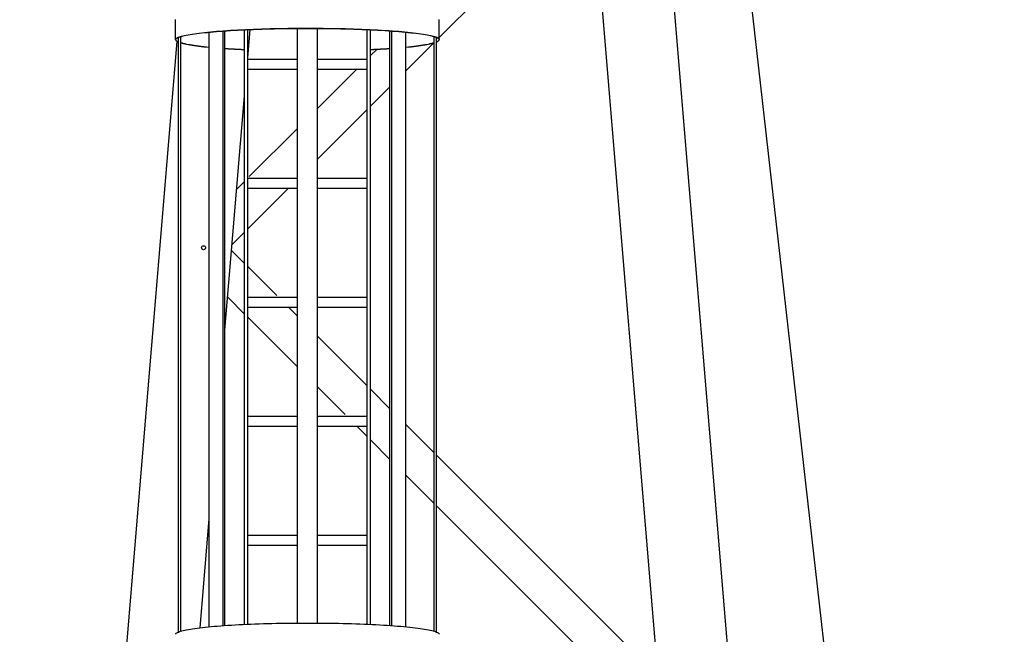
# Model space of a CAD drawing. Extents: x 470 to 245554, y -554 to 359950.
# Drawn here: x 38977 to 41450, y 7961 to 9506 of the extents above; entities that cross this region are included whole.
import ezdxf

# ---------------------------------------------------------------- set-up
doc = ezdxf.new("R2010")
doc.units = 0

# ---------------------------------------------------------------- blocks, each defined once
blk = doc.blocks.new('W_6071_60m_HT23')
at = {"color": 7, "linetype": 'Continuous'}
for p, q in [((260.3, 14448.4), (1449.7, 3928.6)), ((356.2, 12693), (1022.6, 4720.8)), ((31, 9461), (413.7, 9843.7)), ((412.5, 9858.2), (843.2, 4705.8)), ((-631, 9455.8), (-631, 9505.7)), ((-631, 9455.8), (-631, 9505.7)), ((31, 9455.8), (31, 9505.7)), ((31, 9455.8), (31, 9505.7)), ((-599.7, 9467.9), (-594.8, 9468.8)), ((-599.7, 9467.9), (-594.8, 9468.8)), ((-594.8, 9468.8), (-589.6, 9469.6)), ((-594.8, 9468.8), (-589.6, 9469.6)), ((-594.8, 9468.3), (-589.5, 9469.1)), ((-594.8, 9468.3), (-589.5, 9469.1)), ((-589.6, 9469.6), (-584, 9470.5)), ((-589.6, 9469.6), (-584, 9470.5)), ((-589.5, 9469.1), (-583.9, 9469.9)), ((-589.5, 9469.1), (-583.9, 9469.9)), ((-584, 9470.5), (-578, 9471.3)), ((-584, 9470.5), (-578, 9471.3)), ((-583.9, 9469.9), (-578, 9470.8)), ((-583.9, 9469.9), (-578, 9470.8)), ((-578, 9471.3), (-571.8, 9472.1)), ((-578, 9471.3), (-571.8, 9472.1)), ((-578, 9470.8), (-571.8, 9471.6)), ((-578, 9470.8), (-571.8, 9471.6)), ((-571.8, 9472.1), (-565.2, 9472.9)), ((-571.8, 9472.1), (-565.2, 9472.9)), ((-571.8, 9471.6), (-565.2, 9472.3)), ((-571.8, 9471.6), (-565.2, 9472.3)), ((-565.2, 9472.9), (-558.4, 9473.6)), ((-565.2, 9472.9), (-558.4, 9473.6)), ((-565.2, 9472.3), (-558.3, 9473.1)), ((-565.2, 9472.3), (-558.3, 9473.1)), ((-558.4, 9473.6), (-551.2, 9474.4)), ((-558.4, 9473.6), (-551.2, 9474.4)), ((-558.3, 9473.1), (-551.2, 9473.8)), ((-558.3, 9473.1), (-551.2, 9473.8)), ((-551.2, 9474.4), (-543.8, 9475.1)), ((-551.2, 9474.4), (-543.8, 9475.1)), ((-551.2, 9473.8), (-543.7, 9474.6)), ((-551.2, 9473.8), (-543.7, 9474.6)), ((-546.8, 7980.3), (-546.8, 9474.3)), ((-543.8, 9475.1), (-536.1, 9475.8)), ((-543.8, 9475.1), (-536.1, 9475.8)), ((-543.7, 9474.6), (-536, 9475.3)), ((-543.7, 9474.6), (-536, 9475.3)), ((-536.1, 9475.8), (-528.1, 9476.4)), ((-536.1, 9475.8), (-528.1, 9476.4)), ((-536, 9475.3), (-528, 9475.9)), ((-536, 9475.3), (-528, 9475.9)), ((-528.1, 9476.4), (-519.8, 9477.1)), ((-528.1, 9476.4), (-519.8, 9477.1)), ((-528, 9475.9), (-519.8, 9476.6)), ((-528, 9475.9), (-519.8, 9476.6)), ((-519.8, 9477.1), (-511.3, 9477.7)), ((-519.8, 9477.1), (-511.3, 9477.7)), ((-519.8, 9476.6), (-511.2, 9477.2)), ((-519.8, 9476.6), (-511.2, 9477.2)), ((-511.5, 7983.3), (-511.5, 9477.2)), ((-511.3, 9477.7), (-502.6, 9478.3)), ((-511.3, 9477.7), (-502.6, 9478.3)), ((-511.2, 9477.2), (-502.5, 9477.8)), ((-511.2, 9477.2), (-502.5, 9477.8)), ((-507.2, 7983.6), (-507.2, 9477.5)), ((-502.6, 9478.3), (-493.6, 9478.9)), ((-502.6, 9478.3), (-493.6, 9478.9)), ((-502.5, 9477.8), (-493.5, 9478.4)), ((-502.5, 9477.8), (-493.5, 9478.4)), ((-493.6, 9478.9), (-484.4, 9479.5)), ((-493.6, 9478.9), (-484.4, 9479.5)), ((-493.5, 9478.4), (-484.3, 9478.9)), ((-493.5, 9478.4), (-484.3, 9478.9)), ((-484.4, 9479.5), (-475, 9480)), ((-484.4, 9479.5), (-475, 9480)), ((-484.3, 9478.9), (-474.9, 9479.5)), ((-484.3, 9478.9), (-474.9, 9479.5)), ((-475, 9480), (-465.4, 9480.5)), ((-475, 9480), (-465.4, 9480.5)), ((-474.9, 9479.5), (-465.3, 9480)), ((-474.9, 9479.5), (-465.3, 9480)), ((-465.4, 9480.5), (-455.6, 9480.9)), ((-465.4, 9480.5), (-455.6, 9480.9)), ((-465.3, 9480), (-455.5, 9480.4)), ((-465.3, 9480), (-455.5, 9480.4)), ((-458, 7986.5), (-458, 9480.4)), ((-455.6, 9480.9), (-445.6, 9481.4)), ((-455.6, 9480.9), (-445.6, 9481.4)), ((-455.5, 9480.4), (-445.5, 9480.9)), ((-455.5, 9480.4), (-445.5, 9480.9)), ((-450, 9409.9), (-444.1, 9480.9)), ((-450, 7986.7), (-450, 9480.9)), ((-445.6, 9481.4), (-435.4, 9481.8)), ((-445.6, 9481.4), (-435.4, 9481.8)), ((-445.5, 9480.9), (-435.3, 9481.3)), ((-445.5, 9480.9), (-435.3, 9481.3)), ((-435.4, 9481.8), (-425.1, 9482.2)), ((-435.4, 9481.8), (-425.1, 9482.2)), ((-435.3, 9481.3), (-425, 9481.7)), ((-435.3, 9481.3), (-425, 9481.7)), ((-425.1, 9482.2), (-414.7, 9482.5)), ((-425.1, 9482.2), (-414.7, 9482.5)), ((-425, 9481.7), (-414.6, 9482)), ((-425, 9481.7), (-414.6, 9482)), ((-414.7, 9482.5), (-404.1, 9482.8)), ((-414.7, 9482.5), (-404.1, 9482.8)), ((-414.6, 9482), (-404, 9482.3)), ((-414.6, 9482), (-404, 9482.3)), ((-404.1, 9482.8), (-393.4, 9483.1)), ((-404.1, 9482.8), (-393.4, 9483.1)), ((-404, 9482.3), (-393.3, 9482.6)), ((-404, 9482.3), (-393.3, 9482.6)), ((-393.4, 9483.1), (-382.6, 9483.4)), ((-393.4, 9483.1), (-382.6, 9483.4)), ((-393.3, 9482.6), (-382.5, 9482.9)), ((-393.3, 9482.6), (-382.5, 9482.9)), ((-382.6, 9483.4), (-371.7, 9483.6)), ((-382.6, 9483.4), (-371.7, 9483.6)), ((-382.5, 9482.9), (-371.5, 9483.1)), ((-382.5, 9482.9), (-371.5, 9483.1)), ((-371.7, 9483.6), (-360.7, 9483.8)), ((-371.7, 9483.6), (-360.7, 9483.8)), ((-371.5, 9483.1), (-360.6, 9483.3)), ((-371.5, 9483.1), (-360.6, 9483.3)), ((-360.7, 9483.8), (-349.7, 9484)), ((-360.7, 9483.8), (-349.7, 9484)), ((-360.6, 9483.3), (-349.5, 9483.4)), ((-360.6, 9483.3), (-349.5, 9483.4)), ((-349.7, 9484), (-338.5, 9484.1)), ((-349.7, 9484), (-338.5, 9484.1)), ((-349.5, 9483.4), (-338.4, 9483.6)), ((-349.5, 9483.4), (-338.4, 9483.6)), ((-338.5, 9484.1), (-327.4, 9484.2)), ((-338.5, 9484.1), (-327.4, 9484.2)), ((-338.4, 9483.6), (-327.2, 9483.7)), ((-338.4, 9483.6), (-327.2, 9483.7)), ((-327.4, 9484.2), (-316.2, 9484.2)), ((-327.4, 9484.2), (-316.2, 9484.2)), ((-327.2, 9483.7), (-316, 9483.7)), ((-327.2, 9483.7), (-316, 9483.7)), ((-325, 7989.7), (-325, 9483.7)), ((-316.2, 9484.2), (-305, 9484.3)), ((-316.2, 9484.2), (-305, 9484.3)), ((-316, 9483.7), (-304.8, 9483.8)), ((-316, 9483.7), (-304.8, 9483.8)), ((-305, 9484.3), (-293.8, 9484.3)), ((-305, 9484.3), (-293.8, 9484.3)), ((-304.8, 9483.8), (-293.6, 9483.8)), ((-304.8, 9483.8), (-293.6, 9483.8)), ((-293.8, 9484.3), (-282.6, 9484.2)), ((-293.8, 9484.3), (-282.6, 9484.2)), ((-293.6, 9483.8), (-282.4, 9483.7)), ((-293.6, 9483.8), (-282.4, 9483.7)), ((-282.6, 9484.2), (-271.4, 9484.2)), ((-282.6, 9484.2), (-271.4, 9484.2)), ((-282.4, 9483.7), (-271.2, 9483.7)), ((-282.4, 9483.7), (-271.2, 9483.7)), ((-275, 7989.7), (-275, 9483.7)), ((-271.4, 9484.2), (-260.3, 9484.1)), ((-271.4, 9484.2), (-260.3, 9484.1)), ((-271.2, 9483.7), (-260.1, 9483.6)), ((-271.2, 9483.7), (-260.1, 9483.6)), ((-260.3, 9484.1), (-249.1, 9483.9)), ((-260.3, 9484.1), (-249.1, 9483.9)), ((-260.1, 9483.6), (-249, 9483.4)), ((-260.1, 9483.6), (-249, 9483.4)), ((-249.1, 9483.9), (-238.1, 9483.8)), ((-249.1, 9483.9), (-238.1, 9483.8)), ((-249, 9483.4), (-237.9, 9483.3)), ((-249, 9483.4), (-237.9, 9483.3)), ((-238.1, 9483.8), (-227.1, 9483.6)), ((-238.1, 9483.8), (-227.1, 9483.6)), ((-237.9, 9483.3), (-226.9, 9483.1)), ((-237.9, 9483.3), (-226.9, 9483.1)), ((-227.1, 9483.6), (-216.2, 9483.4)), ((-227.1, 9483.6), (-216.2, 9483.4)), ((-226.9, 9483.1), (-216.1, 9482.8)), ((-226.9, 9483.1), (-216.1, 9482.8)), ((-216.2, 9483.4), (-205.4, 9483.1)), ((-216.2, 9483.4), (-205.4, 9483.1)), ((-216.1, 9482.8), (-205.3, 9482.6)), ((-216.1, 9482.8), (-205.3, 9482.6)), ((-205.4, 9483.1), (-194.8, 9482.8)), ((-205.4, 9483.1), (-194.8, 9482.8)), ((-205.3, 9482.6), (-194.6, 9482.3)), ((-205.3, 9482.6), (-194.6, 9482.3)), ((-194.8, 9482.8), (-184.2, 9482.5)), ((-194.8, 9482.8), (-184.2, 9482.5)), ((-194.6, 9482.3), (-184, 9482)), ((-194.6, 9482.3), (-184, 9482)), ((-184.2, 9482.5), (-173.8, 9482.1)), ((-184.2, 9482.5), (-173.8, 9482.1)), ((-184, 9482), (-173.6, 9481.6)), ((-184, 9482), (-173.6, 9481.6)), ((-173.8, 9482.1), (-163.5, 9481.7)), ((-173.8, 9482.1), (-163.5, 9481.7)), ((-173.6, 9481.6), (-163.3, 9481.2)), ((-173.6, 9481.6), (-163.3, 9481.2)), ((-163.5, 9481.7), (-153.3, 9481.3)), ((-163.5, 9481.7), (-153.3, 9481.3)), ((-163.3, 9481.2), (-153.1, 9480.8)), ((-163.3, 9481.2), (-153.1, 9480.8)), ((-153.3, 9481.3), (-143.4, 9480.9)), ((-153.3, 9481.3), (-143.4, 9480.9)), ((-153.1, 9480.8), (-143.2, 9480.4)), ((-153.1, 9480.8), (-143.2, 9480.4)), ((-150, 7986.3), (-150, 9480.7)), ((-143.4, 9480.9), (-133.6, 9480.4)), ((-143.4, 9480.9), (-133.6, 9480.4)), ((-143.2, 9480.4), (-133.4, 9479.9)), ((-143.2, 9480.4), (-133.4, 9479.9)), ((-142, 7986.1), (-142, 9480.3)), ((-133.6, 9480.4), (-124, 9479.9)), ((-133.6, 9480.4), (-124, 9479.9)), ((-133.4, 9479.9), (-123.8, 9479.4)), ((-133.4, 9479.9), (-123.8, 9479.4)), ((-124, 9479.9), (-114.6, 9479.4)), ((-124, 9479.9), (-114.6, 9479.4)), ((-123.8, 9479.4), (-114.4, 9478.9)), ((-123.8, 9479.4), (-114.4, 9478.9)), ((-114.6, 9479.4), (-105.4, 9478.8)), ((-114.6, 9479.4), (-105.4, 9478.8)), ((-114.4, 9478.9), (-105.2, 9478.3)), ((-114.4, 9478.9), (-105.2, 9478.3)), ((-105.4, 9478.8), (-96.5, 9478.3)), ((-105.4, 9478.8), (-96.5, 9478.3)), ((-105.2, 9478.3), (-96.3, 9477.7)), ((-105.2, 9478.3), (-96.3, 9477.7)), ((-96.5, 9478.3), (-87.7, 9477.7)), ((-96.5, 9478.3), (-87.7, 9477.7)), ((-96.3, 9477.7), (-87.6, 9477.1)), ((-96.3, 9477.7), (-87.6, 9477.1)), ((-92.8, 7983.6), (-92.8, 9477.5)), ((-88.5, 7983.3), (-88.5, 9477.2)), ((-87.7, 9477.7), (-79.3, 9477)), ((-87.7, 9477.7), (-79.3, 9477)), ((-87.6, 9477.1), (-79.1, 9476.5)), ((-87.6, 9477.1), (-79.1, 9476.5)), ((-79.3, 9477), (-71, 9476.4)), ((-79.3, 9477), (-71, 9476.4)), ((-79.1, 9476.5), (-70.9, 9475.8)), ((-79.1, 9476.5), (-70.9, 9475.8)), ((-71, 9476.4), (-63.1, 9475.7)), ((-71, 9476.4), (-63.1, 9475.7)), ((-70.9, 9475.8), (-62.9, 9475.2)), ((-70.9, 9475.8), (-62.9, 9475.2)), ((-63.1, 9475.7), (-55.4, 9475)), ((-63.1, 9475.7), (-55.4, 9475)), ((-62.9, 9475.2), (-55.2, 9474.5)), ((-62.9, 9475.2), (-55.2, 9474.5)), ((-55.4, 9475), (-48, 9474.3)), ((-55.4, 9475), (-48, 9474.3)), ((-55.2, 9474.5), (-47.8, 9473.7)), ((-55.2, 9474.5), (-47.8, 9473.7)), ((-53.2, 7980.3), (-53.2, 9474.3)), ((-48, 9474.3), (-40.9, 9473.5)), ((-48, 9474.3), (-40.9, 9473.5)), ((-47.8, 9473.7), (-40.7, 9473)), ((-47.8, 9473.7), (-40.7, 9473)), ((-40.9, 9473.5), (-34, 9472.8)), ((-40.9, 9473.5), (-34, 9472.8)), ((-40.7, 9473), (-33.9, 9472.2)), ((-40.7, 9473), (-33.9, 9472.2)), ((-34, 9472.8), (-27.5, 9472)), ((-34, 9472.8), (-27.5, 9472)), ((-33.9, 9472.2), (-27.4, 9471.5)), ((-33.9, 9472.2), (-27.4, 9471.5)), ((-27.5, 9472), (-21.3, 9471.2)), ((-27.5, 9472), (-21.3, 9471.2)), ((-27.4, 9471.5), (-21.2, 9470.6)), ((-27.4, 9471.5), (-21.2, 9470.6)), ((-21.3, 9471.2), (-15.4, 9470.4)), ((-21.3, 9471.2), (-15.4, 9470.4)), ((-21.2, 9470.6), (-15.3, 9469.8)), ((-21.2, 9470.6), (-15.3, 9469.8)), ((-15.4, 9470.4), (-9.9, 9469.5)), ((-15.4, 9470.4), (-9.9, 9469.5)), ((-15.3, 9469.8), (-9.7, 9469)), ((-15.3, 9469.8), (-9.7, 9469)), ((-9.9, 9469.5), (-4.6, 9468.7)), ((-9.9, 9469.5), (-4.6, 9468.7)), ((-9.7, 9469), (-4.5, 9468.1)), ((-9.7, 9469), (-4.5, 9468.1)), ((-4.6, 9468.7), (0.3, 9467.8)), ((-4.6, 9468.7), (0.3, 9467.8)), ((-1022.6, 4721.4), (-627.2, 9451)), ((-631, 9455.8), (-630.8, 9456.7)), ((-631, 9455.8), (-630.8, 9456.7)), ((-631, 9455.3), (-630.8, 9456.2)), ((-631, 9455.3), (-630.8, 9456.2)), ((-631, 9455.8), (-630.8, 9454.8)), ((-631, 9455.8), (-630.8, 9454.8)), ((-631, 9455.3), (-630.8, 9454.3)), ((-631, 9455.3), (-630.8, 9454.3)), ((-630.8, 9456.7), (-630.3, 9457.7)), ((-630.8, 9456.7), (-630.3, 9457.7)), ((-630.8, 9456.2), (-630.3, 9457.2)), ((-630.8, 9456.2), (-630.3, 9457.2)), ((-630.8, 9454.8), (-630.2, 9453.9)), ((-630.8, 9454.8), (-630.2, 9453.9)), ((-630.8, 9454.3), (-630.2, 9453.3)), ((-630.8, 9454.3), (-630.2, 9453.3)), ((-630.3, 9457.7), (-629.4, 9458.7)), ((-630.3, 9457.7), (-629.4, 9458.7)), ((-630.3, 9457.2), (-629.4, 9458.2)), ((-630.3, 9457.2), (-629.4, 9458.2)), ((-630.2, 9453.9), (-629.2, 9452.9)), ((-630.2, 9453.9), (-629.2, 9452.9)), ((-630.2, 9453.3), (-629.2, 9452.4)), ((-630.2, 9453.3), (-629.2, 9452.4)), ((-629.4, 9458.7), (-628.1, 9459.6)), ((-629.4, 9458.7), (-628.1, 9459.6)), ((-629.4, 9458.2), (-628.1, 9459.1)), ((-629.4, 9458.2), (-628.1, 9459.1)), ((-629.2, 9452.9), (-627.9, 9451.9)), ((-629.2, 9452.9), (-627.9, 9451.9)), ((-629.2, 9452.4), (-627.9, 9451.4)), ((-629.2, 9452.4), (-627.9, 9451.4)), ((-628.1, 9459.6), (-626.4, 9460.6)), ((-628.1, 9459.6), (-626.4, 9460.6)), ((-628.1, 9459.1), (-626.4, 9460.1)), ((-628.1, 9459.1), (-626.4, 9460.1)), ((-627.9, 9451.9), (-626.1, 9451)), ((-627.9, 9451.9), (-626.1, 9451)), ((-627.9, 9451.4), (-626.1, 9450.5)), ((-627.9, 9451.4), (-626.1, 9450.5)), ((-626.4, 9460.6), (-624.3, 9461.5)), ((-626.4, 9460.6), (-624.3, 9461.5)), ((-626.4, 9460.1), (-624.3, 9461)), ((-626.4, 9460.1), (-624.3, 9461)), ((-626.1, 9451), (-624, 9450)), ((-626.1, 9451), (-624, 9450)), ((-626.1, 9450.5), (-624, 9449.5)), ((-626.1, 9450.5), (-624, 9449.5)), ((-624.3, 9461.5), (-621.9, 9462.5)), ((-624.3, 9461.5), (-621.9, 9462.5)), ((-624.3, 9461), (-621.9, 9461.9)), ((-624.3, 9461), (-621.9, 9461.9)), ((-624, 7967.2), (-624, 9461.1)), ((-621.9, 9462.5), (-619.1, 9463.4)), ((-621.9, 9462.5), (-619.1, 9463.4)), ((-621.9, 9461.9), (-619.1, 9462.9)), ((-621.9, 9461.9), (-619.1, 9462.9)), ((-619.1, 9463.4), (-616, 9464.3)), ((-619.1, 9463.4), (-616, 9464.3)), ((-619.1, 9462.9), (-616, 9463.8)), ((-619.1, 9462.9), (-616, 9463.8)), ((-618, 7969.3), (-618, 9463.2)), ((-618, 9448), (-614.9, 9447.1)), ((-618, 9448), (-614.9, 9447.1)), ((-618, 9447.5), (-614.9, 9446.6)), ((-618, 9447.5), (-614.9, 9446.6)), ((-616, 9464.3), (-612.4, 9465.2)), ((-616, 9464.3), (-612.4, 9465.2)), ((-616, 9463.8), (-612.4, 9464.7)), ((-616, 9463.8), (-612.4, 9464.7)), ((-614.9, 9447.1), (-611.5, 9446.2)), ((-614.9, 9447.1), (-611.5, 9446.2)), ((-614.9, 9446.6), (-611.5, 9445.7)), ((-614.9, 9446.6), (-611.5, 9445.7)), ((-612.4, 9465.2), (-608.6, 9466.1)), ((-612.4, 9465.2), (-608.6, 9466.1)), ((-612.4, 9464.7), (-608.5, 9465.6)), ((-612.4, 9464.7), (-608.5, 9465.6)), ((-611.5, 9446.2), (-607.8, 9445.4)), ((-611.5, 9446.2), (-607.8, 9445.4)), ((-611.5, 9445.7), (-607.8, 9444.9)), ((-611.5, 9445.7), (-607.8, 9444.9)), ((-608.6, 9466.1), (-604.3, 9467)), ((-608.6, 9466.1), (-604.3, 9467)), ((-608.5, 9465.6), (-604.3, 9466.5)), ((-608.5, 9465.6), (-604.3, 9466.5)), ((-607.8, 9445.4), (-603.7, 9444.5)), ((-607.8, 9445.4), (-603.7, 9444.5)), ((-607.8, 9444.9), (-603.7, 9444)), ((-607.8, 9444.9), (-603.7, 9444)), ((-604.3, 9467), (-599.7, 9467.9)), ((-604.3, 9467), (-599.7, 9467.9)), ((-604.3, 9466.5), (-599.7, 9467.4)), ((-604.3, 9466.5), (-599.7, 9467.4)), ((-603.7, 9444.5), (-599.3, 9443.7)), ((-603.7, 9444.5), (-599.3, 9443.7)), ((-603.7, 9444), (-599.3, 9443.2)), ((-603.7, 9444), (-599.3, 9443.2)), ((-599.7, 9467.4), (-594.8, 9468.3)), ((-599.7, 9467.4), (-594.8, 9468.3)), ((-53.2, 9376.8), (17.1, 9447.1)), ((-4.5, 9468.1), (0.4, 9467.3)), ((-4.5, 9468.1), (0.4, 9467.3)), ((-0.7, 9443.7), (3.7, 9444.5)), ((-0.7, 9443.7), (3.7, 9444.5)), ((-0.7, 9443.2), (3.7, 9444)), ((-0.7, 9443.2), (3.7, 9444)), ((0.3, 9467.8), (4.8, 9466.9)), ((0.3, 9467.8), (4.8, 9466.9)), ((0.4, 9467.3), (4.9, 9466.4)), ((0.4, 9467.3), (4.9, 9466.4)), ((3.7, 9444.5), (7.8, 9445.4)), ((3.7, 9444.5), (7.8, 9445.4)), ((3.7, 9444), (7.8, 9444.9)), ((3.7, 9444), (7.8, 9444.9)), ((4.8, 9466.9), (9, 9466)), ((4.8, 9466.9), (9, 9466)), ((4.9, 9466.4), (9.1, 9465.5)), ((4.9, 9466.4), (9.1, 9465.5)), ((7.8, 9445.4), (11.5, 9446.2)), ((7.8, 9445.4), (11.5, 9446.2)), ((7.8, 9444.9), (11.5, 9445.7)), ((7.8, 9444.9), (11.5, 9445.7)), ((9, 9466), (12.8, 9465.1)), ((9, 9466), (12.8, 9465.1)), ((9.1, 9465.5), (12.9, 9464.6)), ((9.1, 9465.5), (12.9, 9464.6)), ((11.5, 9446.2), (14.9, 9447.1)), ((11.5, 9446.2), (14.9, 9447.1)), ((11.5, 9445.7), (14.9, 9446.6)), ((11.5, 9445.7), (14.9, 9446.6)), ((12.8, 9465.1), (16.3, 9464.2)), ((12.8, 9465.1), (16.3, 9464.2)), ((12.9, 9464.6), (16.4, 9463.7)), ((12.9, 9464.6), (16.4, 9463.7)), ((14.9, 9447.1), (18, 9448)), ((14.9, 9447.1), (18, 9448)), ((14.9, 9446.6), (18, 9447.5)), ((14.9, 9446.6), (18, 9447.5)), ((16.3, 9464.2), (19.4, 9463.3)), ((16.3, 9464.2), (19.4, 9463.3)), ((16.4, 9463.7), (19.5, 9462.8)), ((16.4, 9463.7), (19.5, 9462.8)), ((18, 7969.3), (18, 9463.2)), ((19.4, 9463.3), (22.2, 9462.4)), ((19.4, 9463.3), (22.2, 9462.4)), ((19.5, 9462.8), (22.3, 9461.8)), ((19.5, 9462.8), (22.3, 9461.8)), ((22.2, 9462.4), (24.6, 9461.4)), ((22.2, 9462.4), (24.6, 9461.4)), ((22.3, 9461.8), (24.6, 9460.9)), ((22.3, 9461.8), (24.6, 9460.9)), ((24, 9461.6), (26, 9460.8)), ((24, 9461.6), (26, 9460.8)), ((24, 7967.2), (24, 9461.1)), ((24, 9461.1), (26, 9460.2)), ((24, 9461.1), (26, 9460.2)), ((24, 9450), (26, 9450.9)), ((24, 9450), (26, 9450.9)), ((24, 9449.5), (26, 9450.4)), ((24, 9449.5), (26, 9450.4)), ((26, 9460.8), (27.7, 9459.9)), ((26, 9460.8), (27.7, 9459.9)), ((26, 9460.2), (27.7, 9459.4)), ((26, 9460.2), (27.7, 9459.4)), ((26, 9450.9), (27.7, 9451.8)), ((26, 9450.9), (27.7, 9451.8)), ((26, 9450.4), (27.7, 9451.3)), ((26, 9450.4), (27.7, 9451.3)), ((27.7, 9459.9), (29, 9459)), ((27.7, 9459.9), (29, 9459)), ((27.7, 9459.4), (29, 9458.5)), ((27.7, 9459.4), (29, 9458.5)), ((27.7, 9451.8), (29, 9452.7)), ((27.7, 9451.8), (29, 9452.7)), ((27.7, 9451.3), (29, 9452.2)), ((27.7, 9451.3), (29, 9452.2)), ((29, 9459), (30, 9458.1)), ((29, 9459), (30, 9458.1)), ((29, 9458.5), (30, 9457.6)), ((29, 9458.5), (30, 9457.6)), ((29, 9452.7), (30, 9453.6)), ((29, 9452.7), (30, 9453.6)), ((29, 9452.2), (30, 9453.1)), ((29, 9452.2), (30, 9453.1)), ((30, 9458.1), (30.6, 9457.2)), ((30, 9458.1), (30.6, 9457.2)), ((30, 9457.6), (30.6, 9456.7)), ((30, 9457.6), (30.6, 9456.7)), ((30, 9453.6), (30.6, 9454.5)), ((30, 9453.6), (30.6, 9454.5)), ((30, 9453.1), (30.6, 9454)), ((30, 9453.1), (30.6, 9454)), ((30.6, 9457.2), (31, 9456.3)), ((30.6, 9457.2), (31, 9456.3)), ((30.6, 9456.7), (31, 9455.8)), ((30.6, 9456.7), (31, 9455.8)), ((30.6, 9454.5), (31, 9455.4)), ((30.6, 9454.5), (31, 9455.4)), ((30.6, 9454), (31, 9454.9)), ((30.6, 9454), (31, 9454.9)), ((31, 9455.4), (31, 9456.3)), ((31, 9455.4), (31, 9456.3)), ((31, 9454.9), (31, 9455.8)), ((31, 9454.9), (31, 9455.8)), ((-599.3, 9443.7), (-594.7, 9442.9)), ((-599.3, 9443.7), (-594.7, 9442.9)), ((-599.3, 9443.2), (-594.7, 9442.4)), ((-599.3, 9443.2), (-594.7, 9442.4)), ((-594.7, 9442.9), (-589.7, 9442.1)), ((-594.7, 9442.9), (-589.7, 9442.1)), ((-594.7, 9442.4), (-589.7, 9441.6)), ((-594.7, 9442.4), (-589.7, 9441.6)), ((-589.7, 9442.1), (-584.4, 9441.3)), ((-589.7, 9442.1), (-584.4, 9441.3)), ((-589.7, 9441.6), (-584.4, 9440.8)), ((-589.7, 9441.6), (-584.4, 9440.8)), ((-584.4, 9441.3), (-578.8, 9440.5)), ((-584.4, 9441.3), (-578.8, 9440.5)), ((-584.4, 9440.8), (-578.8, 9440)), ((-584.4, 9440.8), (-578.8, 9440)), ((-578.8, 9440.5), (-573, 9439.8)), ((-578.8, 9440.5), (-573, 9439.8)), ((-578.8, 9440), (-573, 9439.3)), ((-578.8, 9440), (-573, 9439.3)), ((-573, 9439.8), (-566.8, 9439)), ((-573, 9439.8), (-566.8, 9439)), ((-573, 9439.3), (-566.8, 9438.5)), ((-573, 9439.3), (-566.8, 9438.5)), ((-566.8, 9439), (-560.4, 9438.3)), ((-566.8, 9439), (-560.4, 9438.3)), ((-566.8, 9438.5), (-560.4, 9437.8)), ((-566.8, 9438.5), (-560.4, 9437.8)), ((-560.4, 9438.3), (-553.7, 9437.6)), ((-560.4, 9438.3), (-553.7, 9437.6)), ((-560.4, 9437.8), (-553.7, 9437.1)), ((-560.4, 9437.8), (-553.7, 9437.1)), ((-553.7, 9437.6), (-546.8, 9436.9)), ((-553.7, 9437.6), (-546.8, 9436.9)), ((-553.7, 9437.1), (-546.8, 9436.4)), ((-553.7, 9437.1), (-546.8, 9436.4)), ((-507.2, 9433.7), (-499.4, 9433.2)), ((-507.2, 9433.7), (-499.4, 9433.2)), ((-507.2, 9433.2), (-499.4, 9432.6)), ((-507.2, 9433.2), (-499.4, 9432.6)), ((-499.4, 9433.2), (-491.5, 9432.7)), ((-499.4, 9433.2), (-491.5, 9432.7)), ((-499.4, 9432.6), (-491.5, 9432.1)), ((-499.4, 9432.6), (-491.5, 9432.1)), ((-491.5, 9432.7), (-483.3, 9432.2)), ((-491.5, 9432.7), (-483.3, 9432.2)), ((-491.5, 9432.1), (-483.3, 9431.7)), ((-491.5, 9432.1), (-483.3, 9431.7)), ((-483.3, 9432.2), (-475, 9431.7)), ((-483.3, 9432.2), (-475, 9431.7)), ((-483.3, 9431.7), (-475, 9431.2)), ((-483.3, 9431.7), (-475, 9431.2)), ((-475, 9431.7), (-466.6, 9431.3)), ((-475, 9431.7), (-466.6, 9431.3)), ((-475, 9431.2), (-466.6, 9430.8)), ((-475, 9431.2), (-466.6, 9430.8)), ((-466.6, 9431.3), (-458, 9430.9)), ((-466.6, 9431.3), (-458, 9430.9)), ((-466.6, 9430.8), (-458, 9430.3)), ((-466.6, 9430.8), (-458, 9430.3)), ((-142, 9430.9), (-133.4, 9431.3)), ((-142, 9430.9), (-133.4, 9431.3)), ((-142, 9415.3), (-126.1, 9431.1)), ((-142, 9430.3), (-133.4, 9430.8)), ((-142, 9430.3), (-133.4, 9430.8)), ((-133.4, 9431.3), (-125, 9431.7)), ((-133.4, 9431.3), (-125, 9431.7)), ((-133.4, 9430.8), (-125, 9431.2)), ((-133.4, 9430.8), (-125, 9431.2)), ((-125, 9431.7), (-116.7, 9432.2)), ((-125, 9431.7), (-116.7, 9432.2)), ((-125, 9431.2), (-116.7, 9431.7)), ((-125, 9431.2), (-116.7, 9431.7)), ((-116.7, 9432.2), (-108.5, 9432.7)), ((-116.7, 9432.2), (-108.5, 9432.7)), ((-116.7, 9431.7), (-108.5, 9432.1)), ((-116.7, 9431.7), (-108.5, 9432.1)), ((-108.5, 9432.7), (-100.6, 9433.2)), ((-108.5, 9432.7), (-100.6, 9433.2)), ((-108.5, 9432.1), (-100.6, 9432.6)), ((-108.5, 9432.1), (-100.6, 9432.6)), ((-100.6, 9433.2), (-92.8, 9433.7)), ((-100.6, 9433.2), (-92.8, 9433.7)), ((-100.6, 9432.6), (-92.8, 9433.2)), ((-100.6, 9432.6), (-92.8, 9433.2)), ((-53.2, 9436.9), (-46.3, 9437.6)), ((-53.2, 9436.9), (-46.3, 9437.6)), ((-53.2, 9436.4), (-46.3, 9437.1)), ((-53.2, 9436.4), (-46.3, 9437.1)), ((-46.3, 9437.6), (-39.6, 9438.3)), ((-46.3, 9437.6), (-39.6, 9438.3)), ((-46.3, 9437.1), (-39.6, 9437.8)), ((-46.3, 9437.1), (-39.6, 9437.8)), ((-39.6, 9438.3), (-33.2, 9439)), ((-39.6, 9438.3), (-33.2, 9439)), ((-39.6, 9437.8), (-33.2, 9438.5)), ((-39.6, 9437.8), (-33.2, 9438.5)), ((-33.2, 9439), (-27, 9439.8)), ((-33.2, 9439), (-27, 9439.8)), ((-33.2, 9438.5), (-27, 9439.3)), ((-33.2, 9438.5), (-27, 9439.3)), ((-27, 9439.8), (-21.2, 9440.5)), ((-27, 9439.8), (-21.2, 9440.5)), ((-27, 9439.3), (-21.2, 9440)), ((-27, 9439.3), (-21.2, 9440)), ((-21.2, 9440.5), (-15.6, 9441.3)), ((-21.2, 9440.5), (-15.6, 9441.3)), ((-21.2, 9440), (-15.6, 9440.8)), ((-21.2, 9440), (-15.6, 9440.8)), ((-15.6, 9441.3), (-10.3, 9442.1)), ((-15.6, 9441.3), (-10.3, 9442.1)), ((-15.6, 9440.8), (-10.3, 9441.6)), ((-15.6, 9440.8), (-10.3, 9441.6)), ((-10.3, 9442.1), (-5.3, 9442.9)), ((-10.3, 9442.1), (-5.3, 9442.9)), ((-10.3, 9441.6), (-5.3, 9442.4)), ((-10.3, 9441.6), (-5.3, 9442.4)), ((-5.3, 9442.9), (-0.7, 9443.7)), ((-5.3, 9442.9), (-0.7, 9443.7)), ((-5.3, 9442.4), (-0.7, 9443.2)), ((-5.3, 9442.4), (-0.7, 9443.2)), ((-450, 9381.2), (-450, 9410.2)), ((-450, 9406.2), (-325, 9406.2)), ((-275, 9406.2), (-150, 9406.2)), ((-150, 9381.2), (-150, 9410.2)), ((-450, 9381.2), (-325, 9381.2)), ((-275, 9282.3), (-176.1, 9381.2)), ((-275, 9381.2), (-150, 9381.2)), ((-142, 9288), (-92.8, 9337.2)), ((-507.2, 8725.5), (-458, 9314.2)), ((-275, 9155), (-150, 9280)), ((-446, 9111.3), (-325, 9232.3)), ((-477.6, 9079.7), (-458, 9099.3)), ((-450, 9082.3), (-450, 9111.3)), ((-450, 9107.3), (-325, 9107.3)), ((-275, 9107.3), (-150, 9107.3)), ((-150, 9082.3), (-150, 9111.3)), ((-450, 8980), (-347.7, 9082.3)), ((-450, 9082.3), (-325, 9082.3)), ((-275, 9082.3), (-150, 9082.3)), ((-489.2, 8940.8), (-458, 8972)), ((-490.5, 8925.8), (-458, 8893.4)), ((-450, 8885.4), (-377, 8812.4)), ((-500.3, 8808.4), (-458, 8766.1)), ((-450, 8783.4), (-450, 8812.4)), ((-450, 8808.4), (-325, 8808.4)), ((-275, 8808.4), (-150, 8808.4)), ((-150, 8783.4), (-150, 8812.4)), ((-450, 8783.4), (-325, 8783.4)), ((-348, 8783.4), (-325, 8760.4)), ((-275, 8783.4), (-150, 8783.4)), ((-450, 8758.1), (-325, 8633.1)), ((-275, 8710.4), (-150, 8585.4)), ((-275, 8583.1), (-205.4, 8513.5)), ((-142, 8577.4), (-92.8, 8528.2)), ((-450, 8484.5), (-450, 8513.5)), ((-450, 8509.5), (-325, 8509.5)), ((-275, 8509.5), (-150, 8509.5)), ((-150, 8484.5), (-150, 8513.5)), ((-450, 8484.5), (-325, 8484.5)), ((-275, 8484.5), (-150, 8484.5)), ((-176.4, 8484.5), (-150, 8458.1)), ((-53.2, 8488.6), (18, 8417.3)), ((-142, 8450.1), (-92.8, 8400.9)), ((24, 8411.3), (579.9, 7855.4)), ((-53.2, 8361.3), (18, 8290.1)), ((24, 8284.1), (591.6, 7716.5)), ((-569.7, 7977.9), (-546.8, 8251.8)), ((-450, 8185.6), (-450, 8214.6)), ((-450, 8210.6), (-325, 8210.6)), ((-275, 8210.6), (-150, 8210.6)), ((-150, 8185.6), (-150, 8214.6)), ((-450, 8185.6), (-325, 8185.6)), ((-275, 8185.6), (-150, 8185.6)), ((-481.5, 7985.2), (-472, 7985.7)), ((-472, 7985.7), (-462.2, 7986.2)), ((-462.2, 7986.2), (-452.3, 7986.6)), ((-452.3, 7986.6), (-442.2, 7987.1)), ((-442.2, 7987.1), (-431.9, 7987.5)), ((-431.9, 7987.5), (-421.4, 7987.8)), ((-421.4, 7987.8), (-410.8, 7988.2)), ((-410.8, 7988.2), (-400.1, 7988.5)), ((-400.1, 7988.5), (-389.3, 7988.8)), ((-389.3, 7988.8), (-378.4, 7989)), ((-378.4, 7989), (-367.3, 7989.2)), ((-367.3, 7989.2), (-356.2, 7989.4)), ((-356.2, 7989.4), (-345.1, 7989.6)), ((-345.1, 7989.6), (-333.8, 7989.7)), ((-333.8, 7989.7), (-322.6, 7989.8)), ((-322.6, 7989.8), (-311.3, 7989.8)), ((-311.3, 7989.8), (-300, 7989.8)), ((-300, 7989.8), (-288.7, 7989.8)), ((-288.7, 7989.8), (-277.4, 7989.8)), ((-277.4, 7989.8), (-266.2, 7989.7)), ((-266.2, 7989.7), (-254.9, 7989.6)), ((-254.9, 7989.6), (-243.8, 7989.4)), ((-243.8, 7989.4), (-232.7, 7989.2)), ((-232.7, 7989.2), (-221.6, 7989)), ((-221.6, 7989), (-210.7, 7988.8)), ((-210.7, 7988.8), (-199.9, 7988.5)), ((-199.9, 7988.5), (-189.2, 7988.2)), ((-189.2, 7988.2), (-178.6, 7987.8)), ((-178.6, 7987.8), (-168.1, 7987.5)), ((-168.1, 7987.5), (-157.8, 7987.1)), ((-157.8, 7987.1), (-147.7, 7986.6)), ((-147.7, 7986.6), (-137.8, 7986.2)), ((-137.8, 7986.2), (-128, 7985.7)), ((-128, 7985.7), (-118.5, 7985.2)), ((-631, 7961.4), (-630.8, 7962.4)), ((-630.8, 7962.4), (-630.2, 7963.3)), ((-630.2, 7963.3), (-629.3, 7964.3)), ((-629.3, 7964.3), (-627.9, 7965.3)), ((-627.9, 7965.3), (-626.2, 7966.2)), ((-626.2, 7966.2), (-624.1, 7967.2)), ((-624.1, 7967.2), (-621.6, 7968.1)), ((-621.6, 7968.1), (-618.7, 7969.1)), ((-618.7, 7969.1), (-615.5, 7970)), ((-615.5, 7970), (-611.9, 7970.9)), ((-611.9, 7970.9), (-607.9, 7971.8)), ((-607.9, 7971.8), (-603.6, 7972.7)), ((-603.6, 7972.7), (-598.9, 7973.6)), ((-598.9, 7973.6), (-593.9, 7974.5)), ((-593.9, 7974.5), (-588.5, 7975.3)), ((-588.5, 7975.3), (-582.8, 7976.2)), ((-582.8, 7976.2), (-576.8, 7977)), ((-576.8, 7977), (-570.4, 7977.8)), ((-570.4, 7977.8), (-563.7, 7978.6)), ((-563.7, 7978.6), (-556.8, 7979.3)), ((-556.8, 7979.3), (-549.5, 7980.1)), ((-549.5, 7980.1), (-541.9, 7980.8)), ((-541.9, 7980.8), (-534.1, 7981.5)), ((-534.1, 7981.5), (-525.9, 7982.2)), ((-525.9, 7982.2), (-517.5, 7982.8)), ((-517.5, 7982.8), (-508.9, 7983.4)), ((-508.9, 7983.4), (-500, 7984)), ((-500, 7984), (-490.9, 7984.6)), ((-490.9, 7984.6), (-481.5, 7985.2)), ((-118.5, 7985.2), (-109.1, 7984.6)), ((-109.1, 7984.6), (-100, 7984)), ((-100, 7984), (-91.1, 7983.4)), ((-91.1, 7983.4), (-82.5, 7982.8)), ((-82.5, 7982.8), (-74.1, 7982.2)), ((-74.1, 7982.2), (-65.9, 7981.5)), ((-65.9, 7981.5), (-58.1, 7980.8)), ((-58.1, 7980.8), (-50.5, 7980.1)), ((-50.5, 7980.1), (-43.2, 7979.3)), ((-43.2, 7979.3), (-36.3, 7978.6)), ((-36.3, 7978.6), (-29.6, 7977.8)), ((-29.6, 7977.8), (-23.2, 7977)), ((-23.2, 7977), (-17.2, 7976.2)), ((-17.2, 7976.2), (-11.5, 7975.3)), ((-11.5, 7975.3), (-6.1, 7974.5)), ((-6.1, 7974.5), (-1.1, 7973.6)), ((-1.1, 7973.6), (3.6, 7972.7)), ((3.6, 7972.7), (7.9, 7971.8)), ((7.9, 7971.8), (11.9, 7970.9)), ((11.9, 7970.9), (15.5, 7970)), ((15.5, 7970), (18.7, 7969.1)), ((18.7, 7969.1), (21.6, 7968.1)), ((21.6, 7968.1), (24.1, 7967.2)), ((24.1, 7967.2), (26.2, 7966.2)), ((26.2, 7966.2), (27.9, 7965.3)), ((27.9, 7965.3), (29.3, 7964.3)), ((29.3, 7964.3), (30.2, 7963.3)), ((30.2, 7963.3), (30.8, 7962.4)), ((30.8, 7962.4), (31, 7961.4))]:
    blk.add_line(p, q, dxfattribs=at)
blk.add_circle((-561, 8932.7), 5, dxfattribs=at)

msp = doc.modelspace()

# ---------------------------------------------------------------- block references
msp.add_blockref('W_6071_60m_HT23', (40000, 0))

doc.saveas('drawing.dxf')
